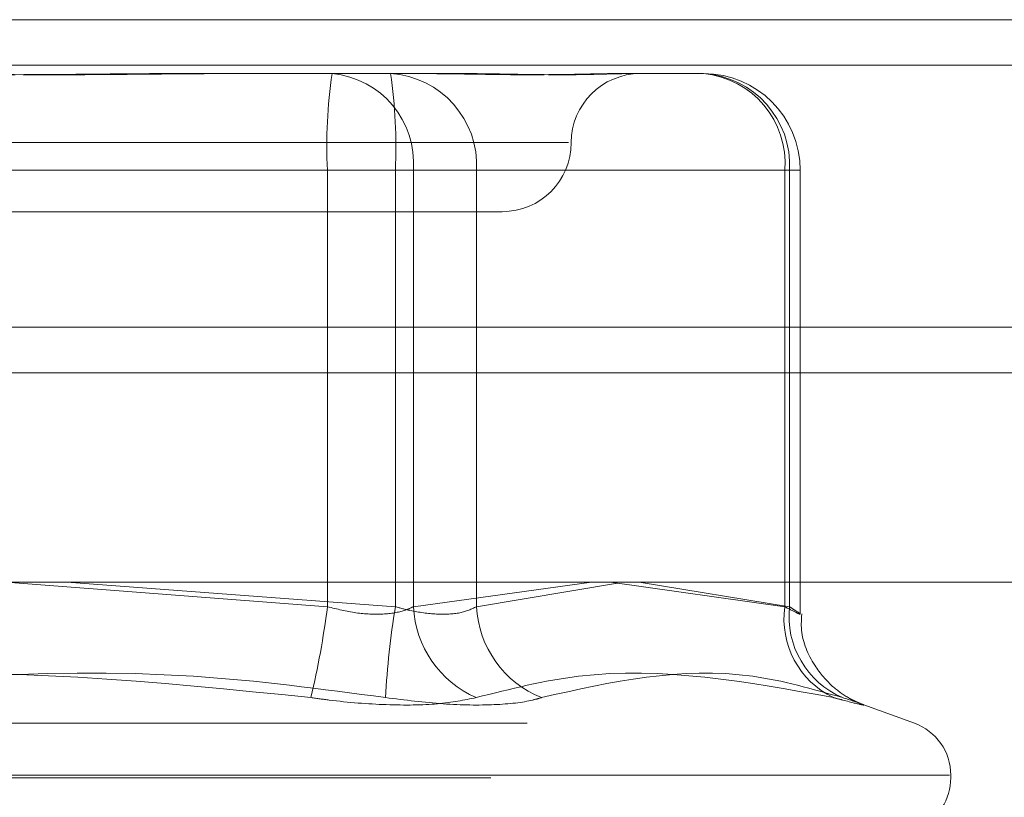
# Model space of a CAD drawing. Units: inches. Extents: x 0 to 23.4, y 0 to 16.5.
# Drawn here: x 7.7 to 7.7, y 13 to 13.1 of the extents above; entities that cross this region are included whole.
import ezdxf

# ---------------------------------------------------------------- set-up
doc = ezdxf.new("R2010")
doc.units = ezdxf.units.IN
doc.header["$MEASUREMENT"] = 0
doc.linetypes.add('HIDDEN', pattern=[0.07500000000000001, 0.05, -0.025])

msp = doc.modelspace()

# ---------------------------------------------------------------- linework, layer by layer
at = {"color": 7, "linetype": 'Continuous', "lineweight": 15}
for p, q in [((3.5045135247, 13.0567218012), (7.9481135247, 13.0567218012)), ((7.9481135247, 13.0347968012), (3.5045135247, 13.0347968012)), ((3.2580383805, 13.016636123), (8.1823673126, 13.016636123))]:
    msp.add_line(p, q, dxfattribs=at)
at = {"color": 7, "linetype": 'HIDDEN', "lineweight": 0}
for p, q in [((7.9481135247, 13.0567218012), (3.5045135247, 13.0567218012)), ((7.9481135247, 13.0534718012), (3.5045135247, 13.0534718012)), ((7.6781119858, 13.0528804144), (7.682277226, 13.0528804144)), ((7.682277226, 13.0528804144), (7.6936409648, 13.0528804144)), ((7.6936409648, 13.0528804144), (7.6988379773, 13.0528804144)), ((7.7097971166, 13.0528804144), (7.7107668305, 13.0528804144)), ((7.7107668305, 13.0528804144), (7.7159638429, 13.0528804144)), ((7.6278304625, 13.0479591545), (7.7063247748, 13.0479591545)), ((7.6403256971, 13.0459906506), (7.6891366935, 13.0459906506)), ((7.693979996, 13.0459906506), (7.6451689996, 13.0459906506)), ((7.6952656912, 13.0459906506), (7.6891366935, 13.0459906506)), ((7.6891366935, 13.0459906506), (7.6891366935, 13.0148770175)), ((7.693979996, 13.0148770175), (7.693979996, 13.0459906506)), ((7.693979996, 13.0459906506), (7.6997699625, 13.0459906506)), ((7.6952656912, 13.0459906506), (7.7217538095, 13.0459906506)), ((7.6952656912, 13.0148770175), (7.6952656912, 13.0459906506)), ((7.6997699625, 13.0459906506), (7.6997699625, 13.0148770175)), ((7.7220928406, 13.0459906506), (7.6997699625, 13.0459906506)), ((7.7217538095, 13.0459906506), (7.7228452601, 13.0459906506)), ((7.7217538095, 13.0459906506), (7.7217538095, 13.0148770175)), ((7.7220928406, 13.0148770175), (7.7220928406, 13.0459906506)), ((7.7228536067, 13.0143671271), (7.7228536067, 13.0459906506)), ((7.6327040277, 13.0430378947), (7.7016016655, 13.0430378947)), ((3.5045135247, 13.0315468012), (7.9481135247, 13.0315468012)), ((7.6891366935, 13.0148770175), (7.6662170147, 13.016636123)), ((7.6705496057, 13.016636123), (7.693979996, 13.0148770175)), ((7.7079805914, 13.016636123), (7.6952656912, 13.0148770175)), ((7.7217538095, 13.0148770175), (7.7093160555, 13.016636123)), ((7.7113773506, 13.016636123), (7.7220928406, 13.0148770175)), ((7.6997699625, 13.0148770175), (7.7098239006, 13.0165642971)), ((7.7309993826, 13.0065791745), (7.7271384453, 13.0079844408)), ((7.6033836571, 13.0065791745), (7.730922036, 13.0065791745)), ((7.6007963235, 13.002683564), (7.7334402249, 13.002683564)), ((7.7335093696, 13.0028795973), (7.6008654682, 13.0028795973)), ((7.7335898544, 13.002683564), (7.7335898544, 13.0028795973))]:
    msp.add_line(p, q, dxfattribs=at)
at = {"color": 8, "linetype": 'Continuous', "lineweight": 15}
msp.add_line((7.4358854795, 13.0315468012), (7.9481135247, 13.0315468012), dxfattribs=at)
at = {"color": 7, "linetype": 'HIDDEN', "lineweight": 0}
for centre, radius, start, end in [((7.7243942703, 13.0477089208), 0.0352994217856109, 171.5756389524, 182.7900896082), ((7.6888735997, 13.0464966597), 0.0064120884497525, 355.4738051143, 84.6117209599), ((7.6587224192, 13.0477089208), 0.0352994217864182, 357.2099103919, 8.4243610475), ((7.6932369742, 13.0463500327), 0.0065428658021785, 356.8513113099, 86.4600076831), ((7.7114441851, 13.0479591545), 0.0049212598425203, 90, 180), ((7.7155598522, 13.0463500327), 0.0065428658021713, 356.8513113099, 86.4600076832), ((7.715361718, 13.0464966597), 0.0064120884497526, 355.4738051142, 84.6117209599), ((7.7159638429, 13.0459906506), 0.0068897637795295, 0, 90), ((7.7016016655, 13.0479591545), 0.0049212598425203, 270, 0), ((7.6245534865, 13.0232302405), 0.0651211713313687, 346.8388501219, 352.6302507314), ((7.7561494135, 13.0048113402), 0.0629789991463312, 170.803207075, 176.7308985935), ((7.702743592, 13.0152664084), 0.0074880322102329, 182.9808260429, 246.436290744), ((7.7071230369, 13.0152457311), 0.0073623129900042, 182.8706428016, 248.3507587309), ((7.7279218264, 13.0140135109), 0.0062281679696804, 172.0305328068, 244.2723193937), ((7.7283420095, 13.0141839693), 0.0062874818044388, 173.6716176428, 246.8501382483), ((7.7296528466, 13.0028795973), 0.0039370078740157, 0, 70), ((7.7296528466, 13.002683564), 0.0039370078740163, 295.0020493023, 0)]:
    msp.add_arc(centre, radius, start, end, dxfattribs=at)
for points, knots in [([(7.652028467080696, 13.05288041438153), (7.652066227912386, 13.05288040832666), (7.65531799097428, 13.05287988691383), (7.659653575997167, 13.0528105570924), (7.667253821874898, 13.0527861598614), (7.672646325073005, 13.05285176434085), (7.676997787569512, 13.0528802554266), (7.678073612412295, 13.05288040890706), (7.678111985831011, 13.05288041438153)], [0, 0, 0, 0, 0.0044186914456047, 0.3805143314233209, 0.5000020268401215, 0.8761189857770393, 0.9955813085544712, 1, 1, 1, 1]), ([(7.682277226026033, 13.05288041438153), (7.682239465194344, 13.05288040832666), (7.678987702132417, 13.05287988691383), (7.674652117109567, 13.05281055709239), (7.66705187123183, 13.05278615986139), (7.661659368033732, 13.05285176434085), (7.657307905537212, 13.0528802554266), (7.656232080694434, 13.05288040890706), (7.65619370727572, 13.05288041438153)], [0, 0, 0, 0, 0.0044186914454637, 0.3805143314233639, 0.5000020268401879, 0.8761189857770393, 0.9955813085546469, 1, 1, 1, 1]), ([(7.695642451006213, 13.05288041438153), (7.695668337187908, 13.05288040832666), (7.697897518211904, 13.05287988691384), (7.700632211800609, 13.05281055709239), (7.704886349501629, 13.0527861598614), (7.707523098277141, 13.05285176434085), (7.709349116498894, 13.0528802554266), (7.709781687282621, 13.05288040890706), (7.709797116578494, 13.05288041438153)], [0, 0, 0, 0, 0.0044186914454747, 0.3805143314233247, 0.5000020268401324, 0.8761189857768731, 0.9955813085545167, 1, 1, 1, 1]), ([(7.710766830478881, 13.05288041438153), (7.710754955828888, 13.05288040832666), (7.709732373790898, 13.05287988691383), (7.708131482356819, 13.05281055709239), (7.704785374180087, 13.0527861598614), (7.702029619757506, 13.05285176434086), (7.699504175482744, 13.0528802554266), (7.69886092142369, 13.05288040890706), (7.698837977300848, 13.05288041438153)], [0, 0, 0, 0, 0.0044186914454349, 0.3805143314233046, 0.5000020268400789, 0.8761189857769759, 0.9955813085544822, 1, 1, 1, 1]), ([(7.69526569117496, 13.01487701753144), (7.695062848333851, 13.01478362990035), (7.694481847677509, 13.01451614067244), (7.693128382248724, 13.01430416213888), (7.691184487208651, 13.01437422387788), (7.689818855693001, 13.01470952662145), (7.689136693469018, 13.01487701753144)], [0, 0, 0, 0, 0.1488797913322242, 0.4264348497930275, 0.7134919090687528, 1, 1, 1, 1]), ([(7.693979996021367, 13.01487701753143), (7.694328693729269, 13.01478362990035), (7.695327464975265, 13.01451614067243), (7.696971606083868, 13.01430416213887), (7.698684547492526, 13.01437422387787), (7.699408388463182, 13.01470952662145), (7.699769962548645, 13.01487701753143)], [0, 0, 0, 0, 0.1488797913321984, 0.4264348497933192, 0.7134919090686057, 1, 1, 1, 1]), ([(7.722092840642963, 13.01487701753144), (7.722238695509756, 13.01478362990035), (7.722656466099406, 13.01451614067244), (7.722947141779231, 13.01430416213888), (7.722716188147814, 13.01437422387788), (7.722074397602818, 13.01470952662145), (7.721753809464299, 13.01487701753144)], [0, 0, 0, 0, 0.1488797913323037, 0.426434849793302, 0.7134919090689139, 1, 1, 1, 1]), ([(7.727106664787752, 13.00799497704272), (7.727133335502051, 13.0079856311799), (7.727188236648555, 13.0079663929031), (7.727046184505481, 13.00801989644946), (7.726774369383586, 13.0081374012956), (7.726139842482908, 13.00845714851308), (7.725015348761121, 13.0092340743921), (7.723702373244739, 13.01080452676723), (7.722859786490424, 13.01269480268754), (7.722939699825239, 13.01397655963443), (7.722963837064715, 13.01436370496441)], [0, 0, 0, 0, 0.0560495663249208, 0.1153769418275507, 0.1649947313271945, 0.2277196217508735, 0.375615779190223, 0.5948369947777828, 0.8776234716461322, 1, 1, 1, 1]), ([(7.64103279392275, 13.00840275734886), (7.645595413603461, 13.00901318921169), (7.661181751083891, 13.01109848180427), (7.676869037693245, 13.0095195121), (7.687964153581886, 13.00840275734886)], [0, 0, 0, 0, 0.2927319959829882, 1, 1, 1, 1]), ([(7.693272899183979, 13.00840275734885), (7.688710279503268, 13.00901318921169), (7.673123942022838, 13.01109848180426), (7.657436655413484, 13.0095195121), (7.646341539524842, 13.00840275734885)], [0, 0, 0, 0, 0.2927319959829772, 1, 1, 1, 1]), ([(7.699750112361612, 13.00840275734886), (7.70217100111621, 13.00901318921169), (7.7104409845407, 13.01109848180426), (7.719096467571169, 13.0095195121), (7.725218213777932, 13.00840275734886)], [0, 0, 0, 0, 0.2927319959829417, 1, 1, 1, 1]), ([(7.725870164992225, 13.00840275734886), (7.723728434066112, 13.00901318921169), (7.716412080010177, 13.01109848180427), (7.709380276431292, 13.0095195121), (7.704406906749413, 13.00840275734885)], [0, 0, 0, 0, 0.2927319959830411, 1, 1, 1, 1]), ([(7.699750112361612, 13.00840275734886), (7.698896380507776, 13.0082266233995), (7.697188269289268, 13.00787422191241), (7.693415072609101, 13.00783670723243), (7.690202659633194, 13.00808457959054), (7.688396695263856, 13.0083412765489), (7.687964153581886, 13.00840275734886)], [0, 0, 0, 0, 0.303179949356125, 0.6065898448026744, 0.9057753889708502, 1, 1, 1, 1]), ([(7.693272899183979, 13.00840275734885), (7.694669843953355, 13.00822662339949), (7.697464793001447, 13.00787422191241), (7.701163457722321, 13.00783670723242), (7.703352384563333, 13.00808457959054), (7.704203143708533, 13.0083412765489), (7.704406906749413, 13.00840275734885)], [0, 0, 0, 0, 0.3031799493559895, 0.6065898448025251, 0.905775388970695, 1, 1, 1, 1]), ([(7.725870164992225, 13.00840275734886), (7.726413377907766, 13.0082266233995), (7.727500215737351, 13.00787422191241), (7.727425683778057, 13.00783670723243), (7.72640219764316, 13.00808457959054), (7.725446992419022, 13.0083412765489), (7.725218213777932, 13.00840275734886)], [0, 0, 0, 0, 0.3031799493560778, 0.6065898448025197, 0.905775388970893, 0.9999999999999999, 0.9999999999999999, 0.9999999999999999, 0.9999999999999999])]:
    msp.add_open_spline(points, degree=3, knots=knots, dxfattribs=at)

doc.saveas('drawing.dxf')
